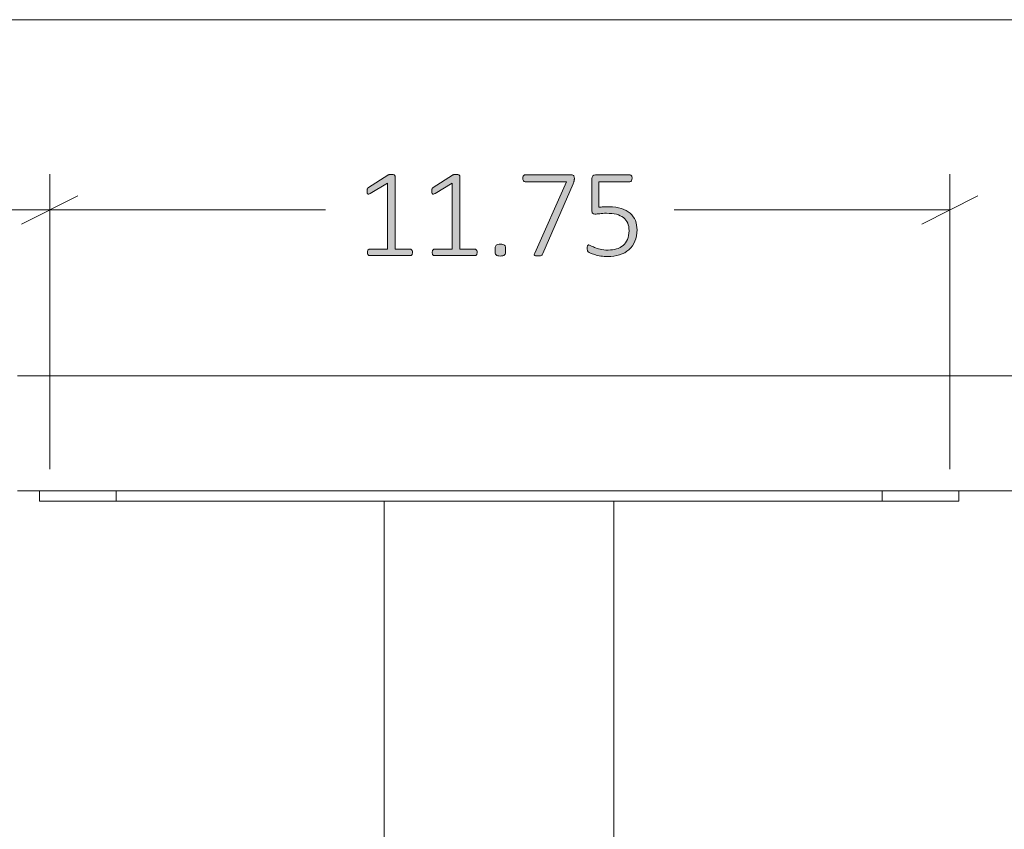
# Model space of a CAD drawing. Units: inches. Extents: x 3 to 213, y 3 to 141.
# Drawn here: x 30 to 43, y 60 to 70 of the extents above; entities that cross this region are included whole.
import ezdxf

# ---------------------------------------------------------------- set-up
doc = ezdxf.new("R2010")
doc.units = ezdxf.units.IN
doc.header["$MEASUREMENT"] = 0
doc.layers.add('Layer 1', color=7, linetype='Continuous')

# ---------------------------------------------------------------- blocks, each defined once
blk = doc.blocks.new('block 4')
at = {"layer": 'Layer 1', "color": 7, "lineweight": 18, "true_color": 0xffffff}
for points in [[(30.233, 65.667), (94.233, 65.667)], [(30.233, 64.167), (94.233, 64.167)], [(30.517, 64.033), (30.517, 64.167)], [(31.517, 64.167), (31.517, 64.033)], [(41.517, 64.033), (41.517, 64.167)], [(42.517, 64.167), (42.517, 64.033)], [(31.517, 64.033), (31.4, 64.033), (31.283, 64.033), (31.167, 64.033), (31.05, 64.033), (30.95, 64.033), (30.867, 64.033), (30.767, 64.033), (30.7, 64.033), (30.633, 64.033), (30.583, 64.033), (30.55, 64.033), (30.533, 64.033), (30.517, 64.033)], [(31.517, 64.033), (41.517, 64.033)], [(35.017, 64.033), (35.017, 52.45)], [(38.017, 64.033), (38.017, 52.45)], [(42.517, 64.033), (42.517, 64.033), (42.5, 64.033), (42.45, 64.033), (42.4, 64.033), (42.35, 64.033), (42.267, 64.033), (42.183, 64.033), (42.083, 64.033), (41.983, 64.033), (41.883, 64.033), (41.767, 64.033), (41.65, 64.033), (41.517, 64.033)]]:
    blk.add_lwpolyline(points, dxfattribs=at)
blk = doc.blocks.new('block 12')
at = {"layer": 'Layer 1', "true_color": 0x808080}
h = blk.add_hatch(color=8, dxfattribs=at)
h.dxf.hatch_style = 2
edge = h.paths.add_edge_path()
edge.add_spline(control_points=[(35.387, 67.278), (35.387, 67.271), (35.386, 67.264), (35.384, 67.259), (35.383, 67.254), (35.381, 67.25), (35.378, 67.247), (35.375, 67.243), (35.372, 67.241), (35.369, 67.24), (35.366, 67.238), (35.362, 67.238), (35.359, 67.238), (35.359, 67.238), (34.825, 67.238), (34.825, 67.238), (34.822, 67.238), (34.819, 67.238), (34.816, 67.24), (34.813, 67.241), (34.81, 67.243), (34.807, 67.247), (34.805, 67.25), (34.803, 67.254), (34.801, 67.259), (34.799, 67.264), (34.798, 67.271), (34.798, 67.278), (34.798, 67.285), (34.799, 67.291), (34.801, 67.296), (34.802, 67.302), (34.804, 67.306), (34.806, 67.31), (34.809, 67.313), (34.812, 67.316), (34.815, 67.318), (34.818, 67.32), (34.822, 67.321), (34.825, 67.321), (34.825, 67.321), (35.059, 67.321), (35.059, 67.321), (35.059, 67.321), (35.059, 68.185), (35.059, 68.185), (35.059, 68.185), (34.836, 68.049), (34.836, 68.049), (34.827, 68.044), (34.82, 68.041), (34.815, 68.04), (34.809, 68.039), (34.805, 68.04), (34.802, 68.043), (34.798, 68.045), (34.796, 68.05), (34.795, 68.056), (34.794, 68.062), (34.794, 68.07), (34.794, 68.078), (34.794, 68.085), (34.794, 68.092), (34.794, 68.097), (34.795, 68.102), (34.796, 68.106), (34.798, 68.11), (34.799, 68.114), (34.801, 68.117), (34.804, 68.12), (34.806, 68.123), (34.809, 68.125), (34.813, 68.128), (34.813, 68.128), (35.065, 68.289), (35.065, 68.289), (35.067, 68.29), (35.069, 68.291), (35.072, 68.292), (35.075, 68.294), (35.078, 68.294), (35.082, 68.295), (35.085, 68.296), (35.09, 68.297), (35.094, 68.297), (35.098, 68.297), (35.103, 68.297), (35.109, 68.297), (35.119, 68.297), (35.126, 68.297), (35.133, 68.296), (35.139, 68.295), (35.145, 68.293), (35.148, 68.292), (35.152, 68.29), (35.155, 68.288), (35.157, 68.285), (35.158, 68.282), (35.159, 68.279), (35.159, 68.276), (35.159, 68.276), (35.159, 67.321), (35.159, 67.321), (35.159, 67.321), (35.359, 67.321), (35.359, 67.321), (35.363, 67.321), (35.367, 67.32), (35.37, 67.318), (35.374, 67.316), (35.377, 67.313), (35.379, 67.31), (35.382, 67.306), (35.383, 67.302), (35.385, 67.296), (35.386, 67.291), (35.387, 67.285), (35.387, 67.278)], knot_values=[0, 0, 0, 0, 1, 1, 1, 2, 2, 2, 3, 3, 3, 4, 4, 4, 5, 5, 5, 6, 6, 6, 7, 7, 7, 8, 8, 8, 9, 9, 9, 10, 10, 10, 11, 11, 11, 12, 12, 12, 13, 13, 13, 14, 14, 14, 15, 15, 15, 16, 16, 16, 17, 17, 17, 18, 18, 18, 19, 19, 19, 20, 20, 20, 21, 21, 21, 22, 22, 22, 23, 23, 23, 24, 24, 24, 25, 25, 25, 26, 26, 26, 27, 27, 27, 28, 28, 28, 29, 29, 29, 30, 30, 30, 31, 31, 31, 32, 32, 32, 33, 33, 33, 34, 34, 34, 35, 35, 35, 36, 36, 36, 37, 37, 37, 38, 38, 38, 39, 39, 39, 39], degree=3, periodic=1)
edge = h.paths.add_edge_path()
edge.add_spline(control_points=[(36.232, 67.278), (36.232, 67.271), (36.231, 67.264), (36.229, 67.259), (36.228, 67.254), (36.226, 67.25), (36.223, 67.247), (36.22, 67.243), (36.217, 67.241), (36.214, 67.24), (36.211, 67.238), (36.207, 67.238), (36.204, 67.238), (36.204, 67.238), (35.67, 67.238), (35.67, 67.238), (35.667, 67.238), (35.664, 67.238), (35.661, 67.24), (35.658, 67.241), (35.655, 67.243), (35.652, 67.247), (35.65, 67.25), (35.648, 67.254), (35.646, 67.259), (35.644, 67.264), (35.643, 67.271), (35.643, 67.278), (35.643, 67.285), (35.644, 67.291), (35.646, 67.296), (35.647, 67.302), (35.649, 67.306), (35.651, 67.31), (35.654, 67.313), (35.657, 67.316), (35.66, 67.318), (35.663, 67.32), (35.667, 67.321), (35.67, 67.321), (35.67, 67.321), (35.904, 67.321), (35.904, 67.321), (35.904, 67.321), (35.904, 68.185), (35.904, 68.185), (35.904, 68.185), (35.681, 68.049), (35.681, 68.049), (35.672, 68.044), (35.665, 68.041), (35.66, 68.04), (35.654, 68.039), (35.65, 68.04), (35.647, 68.043), (35.643, 68.045), (35.641, 68.05), (35.64, 68.056), (35.639, 68.062), (35.639, 68.07), (35.639, 68.078), (35.639, 68.085), (35.639, 68.092), (35.639, 68.097), (35.64, 68.102), (35.641, 68.106), (35.643, 68.11), (35.644, 68.114), (35.646, 68.117), (35.649, 68.12), (35.651, 68.123), (35.654, 68.125), (35.658, 68.128), (35.658, 68.128), (35.91, 68.289), (35.91, 68.289), (35.912, 68.29), (35.914, 68.291), (35.917, 68.292), (35.92, 68.294), (35.923, 68.294), (35.927, 68.295), (35.93, 68.296), (35.935, 68.297), (35.939, 68.297), (35.943, 68.297), (35.948, 68.297), (35.954, 68.297), (35.964, 68.297), (35.971, 68.297), (35.978, 68.296), (35.984, 68.295), (35.99, 68.293), (35.993, 68.292), (35.997, 68.29), (36, 68.288), (36.002, 68.285), (36.003, 68.282), (36.004, 68.279), (36.004, 68.276), (36.004, 68.276), (36.004, 67.321), (36.004, 67.321), (36.004, 67.321), (36.204, 67.321), (36.204, 67.321), (36.208, 67.321), (36.212, 67.32), (36.215, 67.318), (36.219, 67.316), (36.222, 67.313), (36.224, 67.31), (36.227, 67.306), (36.228, 67.302), (36.23, 67.296), (36.231, 67.291), (36.232, 67.285), (36.232, 67.278)], knot_values=[0, 0, 0, 0, 1, 1, 1, 2, 2, 2, 3, 3, 3, 4, 4, 4, 5, 5, 5, 6, 6, 6, 7, 7, 7, 8, 8, 8, 9, 9, 9, 10, 10, 10, 11, 11, 11, 12, 12, 12, 13, 13, 13, 14, 14, 14, 15, 15, 15, 16, 16, 16, 17, 17, 17, 18, 18, 18, 19, 19, 19, 20, 20, 20, 21, 21, 21, 22, 22, 22, 23, 23, 23, 24, 24, 24, 25, 25, 25, 26, 26, 26, 27, 27, 27, 28, 28, 28, 29, 29, 29, 30, 30, 30, 31, 31, 31, 32, 32, 32, 33, 33, 33, 34, 34, 34, 35, 35, 35, 36, 36, 36, 37, 37, 37, 38, 38, 38, 39, 39, 39, 39], degree=3, periodic=1)
edge = h.paths.add_edge_path()
edge.add_spline(control_points=[(36.603, 67.311), (36.603, 67.279), (36.598, 67.258), (36.588, 67.248), (36.577, 67.237), (36.559, 67.232), (36.532, 67.232), (36.507, 67.232), (36.489, 67.237), (36.479, 67.247), (36.469, 67.257), (36.464, 67.278), (36.464, 67.309), (36.464, 67.341), (36.469, 67.363), (36.48, 67.373), (36.49, 67.383), (36.508, 67.388), (36.535, 67.388), (36.56, 67.388), (36.578, 67.383), (36.588, 67.373), (36.598, 67.363), (36.603, 67.342), (36.603, 67.311)], knot_values=[0, 0, 0, 0, 1, 1, 1, 2, 2, 2, 3, 3, 3, 4, 4, 4, 5, 5, 5, 6, 6, 6, 7, 7, 7, 8, 8, 8, 8], degree=3, periodic=1)
edge = h.paths.add_edge_path()
edge.add_spline(control_points=[(37.5, 68.247), (37.5, 68.24), (37.5, 68.234), (37.499, 68.229), (37.498, 68.223), (37.498, 68.217), (37.497, 68.211), (37.495, 68.206), (37.494, 68.2), (37.492, 68.194), (37.49, 68.189), (37.488, 68.183), (37.485, 68.176), (37.485, 68.176), (37.088, 67.264), (37.088, 67.264), (37.085, 67.257), (37.082, 67.252), (37.079, 67.248), (37.076, 67.244), (37.072, 67.241), (37.067, 67.239), (37.062, 67.236), (37.056, 67.235), (37.049, 67.234), (37.042, 67.233), (37.033, 67.233), (37.023, 67.233), (37.01, 67.233), (37.001, 67.234), (36.994, 67.235), (36.987, 67.237), (36.983, 67.239), (36.98, 67.243), (36.977, 67.246), (36.976, 67.25), (36.977, 67.254), (36.978, 67.258), (36.98, 67.264), (36.982, 67.27), (36.982, 67.27), (37.396, 68.202), (37.396, 68.202), (37.396, 68.202), (36.856, 68.202), (36.856, 68.202), (36.846, 68.202), (36.839, 68.206), (36.834, 68.215), (36.829, 68.224), (36.826, 68.234), (36.826, 68.247), (36.826, 68.254), (36.827, 68.26), (36.828, 68.266), (36.829, 68.271), (36.831, 68.276), (36.834, 68.279), (36.837, 68.283), (36.84, 68.286), (36.844, 68.288), (36.847, 68.29), (36.851, 68.291), (36.856, 68.291), (36.856, 68.291), (37.462, 68.291), (37.462, 68.291), (37.469, 68.291), (37.475, 68.29), (37.48, 68.288), (37.485, 68.287), (37.489, 68.284), (37.492, 68.28), (37.494, 68.276), (37.496, 68.272), (37.498, 68.266), (37.499, 68.261), (37.5, 68.254), (37.5, 68.247)], knot_values=[0, 0, 0, 0, 1, 1, 1, 2, 2, 2, 3, 3, 3, 4, 4, 4, 5, 5, 5, 6, 6, 6, 7, 7, 7, 8, 8, 8, 9, 9, 9, 10, 10, 10, 11, 11, 11, 12, 12, 12, 13, 13, 13, 14, 14, 14, 15, 15, 15, 16, 16, 16, 17, 17, 17, 18, 18, 18, 19, 19, 19, 20, 20, 20, 21, 21, 21, 22, 22, 22, 23, 23, 23, 24, 24, 24, 25, 25, 25, 26, 26, 26, 26], degree=3, periodic=1)
edge = h.paths.add_edge_path()
edge.add_spline(control_points=[(38.318, 67.574), (38.318, 67.518), (38.309, 67.468), (38.29, 67.425), (38.272, 67.382), (38.246, 67.345), (38.212, 67.315), (38.179, 67.285), (38.138, 67.263), (38.091, 67.247), (38.044, 67.232), (37.993, 67.224), (37.936, 67.224), (37.904, 67.224), (37.873, 67.227), (37.844, 67.232), (37.814, 67.237), (37.788, 67.243), (37.765, 67.25), (37.743, 67.256), (37.724, 67.263), (37.71, 67.27), (37.695, 67.277), (37.686, 67.282), (37.682, 67.285), (37.679, 67.289), (37.676, 67.292), (37.675, 67.294), (37.673, 67.297), (37.672, 67.3), (37.671, 67.303), (37.67, 67.307), (37.669, 67.311), (37.669, 67.316), (37.668, 67.321), (37.668, 67.328), (37.668, 67.335), (37.668, 67.341), (37.668, 67.347), (37.669, 67.353), (37.67, 67.358), (37.671, 67.363), (37.673, 67.366), (37.675, 67.37), (37.677, 67.373), (37.68, 67.375), (37.683, 67.377), (37.686, 67.378), (37.689, 67.378), (37.694, 67.378), (37.703, 67.374), (37.715, 67.367), (37.726, 67.36), (37.742, 67.352), (37.762, 67.344), (37.782, 67.336), (37.807, 67.328), (37.837, 67.321), (37.866, 67.314), (37.901, 67.31), (37.942, 67.31), (37.981, 67.31), (38.016, 67.315), (38.049, 67.324), (38.083, 67.334), (38.111, 67.349), (38.136, 67.37), (38.16, 67.39), (38.179, 67.416), (38.193, 67.448), (38.207, 67.48), (38.214, 67.518), (38.214, 67.563), (38.214, 67.601), (38.208, 67.634), (38.196, 67.663), (38.184, 67.691), (38.166, 67.715), (38.141, 67.734), (38.117, 67.753), (38.086, 67.767), (38.049, 67.777), (38.012, 67.786), (37.968, 67.79), (37.918, 67.79), (37.884, 67.79), (37.856, 67.789), (37.833, 67.785), (37.809, 67.782), (37.788, 67.78), (37.769, 67.78), (37.755, 67.78), (37.744, 67.783), (37.738, 67.79), (37.731, 67.797), (37.728, 67.81), (37.728, 67.829), (37.728, 67.829), (37.728, 68.243), (37.728, 68.243), (37.728, 68.258), (37.732, 68.27), (37.741, 68.278), (37.749, 68.287), (37.76, 68.291), (37.774, 68.291), (37.774, 68.291), (38.223, 68.291), (38.223, 68.291), (38.227, 68.291), (38.231, 68.29), (38.235, 68.288), (38.239, 68.286), (38.242, 68.283), (38.245, 68.279), (38.247, 68.276), (38.249, 68.271), (38.251, 68.266), (38.252, 68.26), (38.253, 68.254), (38.253, 68.247), (38.253, 68.234), (38.25, 68.224), (38.245, 68.215), (38.24, 68.206), (38.233, 68.202), (38.223, 68.202), (38.223, 68.202), (37.82, 68.202), (37.82, 68.202), (37.82, 68.202), (37.82, 67.868), (37.82, 67.868), (37.839, 67.871), (37.859, 67.873), (37.879, 67.873), (37.899, 67.874), (37.924, 67.874), (37.953, 67.874), (38.014, 67.874), (38.068, 67.867), (38.114, 67.852), (38.16, 67.837), (38.198, 67.816), (38.228, 67.79), (38.258, 67.763), (38.281, 67.731), (38.296, 67.694), (38.311, 67.657), (38.318, 67.617), (38.318, 67.574)], knot_values=[0, 0, 0, 0, 1, 1, 1, 2, 2, 2, 3, 3, 3, 4, 4, 4, 5, 5, 5, 6, 6, 6, 7, 7, 7, 8, 8, 8, 9, 9, 9, 10, 10, 10, 11, 11, 11, 12, 12, 12, 13, 13, 13, 14, 14, 14, 15, 15, 15, 16, 16, 16, 17, 17, 17, 18, 18, 18, 19, 19, 19, 20, 20, 20, 21, 21, 21, 22, 22, 22, 23, 23, 23, 24, 24, 24, 25, 25, 25, 26, 26, 26, 27, 27, 27, 28, 28, 28, 29, 29, 29, 30, 30, 30, 31, 31, 31, 32, 32, 32, 33, 33, 33, 34, 34, 34, 35, 35, 35, 36, 36, 36, 37, 37, 37, 38, 38, 38, 39, 39, 39, 40, 40, 40, 41, 41, 41, 42, 42, 42, 43, 43, 43, 44, 44, 44, 45, 45, 45, 46, 46, 46, 47, 47, 47, 48, 48, 48, 49, 49, 49, 50, 50, 50, 50], degree=3, periodic=1)
at = {"layer": 'Layer 1', "color": 8, "lineweight": 18, "true_color": 0x808080}
for points in [[(26.234, 70.317), (60.301, 70.317)], [(30.651, 64.45), (30.651, 68.3)], [(30.651, 64.567), (30.651, 68.3)], [(42.401, 64.45), (42.401, 68.3)], [(31.018, 68.017), (30.284, 67.65)], [(30.284, 67.65), (31.018, 68.017)], [(42.034, 67.65), (42.768, 68.017)], [(30.651, 67.833), (29.834, 67.833)], [(30.651, 67.833), (34.251, 67.833)], [(42.401, 67.833), (38.801, 67.833)]]:
    blk.add_lwpolyline(points, dxfattribs=at)
at = {"layer": 'Layer 1', "lineweight": 0}
for points, knots in [([(35.387, 67.278), (35.387, 67.271), (35.386, 67.264), (35.384, 67.259), (35.383, 67.254), (35.381, 67.25), (35.378, 67.247), (35.375, 67.243), (35.372, 67.241), (35.369, 67.24), (35.366, 67.238), (35.362, 67.238), (35.359, 67.238), (35.359, 67.238), (34.825, 67.238), (34.825, 67.238), (34.822, 67.238), (34.819, 67.238), (34.816, 67.24), (34.813, 67.241), (34.81, 67.243), (34.807, 67.247), (34.805, 67.25), (34.803, 67.254), (34.801, 67.259), (34.799, 67.264), (34.798, 67.271), (34.798, 67.278), (34.798, 67.285), (34.799, 67.291), (34.801, 67.296), (34.802, 67.302), (34.804, 67.306), (34.806, 67.31), (34.809, 67.313), (34.812, 67.316), (34.815, 67.318), (34.818, 67.32), (34.822, 67.321), (34.825, 67.321), (34.825, 67.321), (35.059, 67.321), (35.059, 67.321), (35.059, 67.321), (35.059, 68.185), (35.059, 68.185), (35.059, 68.185), (34.836, 68.049), (34.836, 68.049), (34.827, 68.044), (34.82, 68.041), (34.815, 68.04), (34.809, 68.039), (34.805, 68.04), (34.802, 68.043), (34.798, 68.045), (34.796, 68.05), (34.795, 68.056), (34.794, 68.062), (34.794, 68.07), (34.794, 68.078), (34.794, 68.085), (34.794, 68.092), (34.794, 68.097), (34.795, 68.102), (34.796, 68.106), (34.798, 68.11), (34.799, 68.114), (34.801, 68.117), (34.804, 68.12), (34.806, 68.123), (34.809, 68.125), (34.813, 68.128), (34.813, 68.128), (35.065, 68.289), (35.065, 68.289), (35.067, 68.29), (35.069, 68.291), (35.072, 68.292), (35.075, 68.294), (35.078, 68.294), (35.082, 68.295), (35.085, 68.296), (35.09, 68.297), (35.094, 68.297), (35.098, 68.297), (35.103, 68.297), (35.109, 68.297), (35.119, 68.297), (35.126, 68.297), (35.133, 68.296), (35.139, 68.295), (35.145, 68.293), (35.148, 68.292), (35.152, 68.29), (35.155, 68.288), (35.157, 68.285), (35.158, 68.282), (35.159, 68.279), (35.159, 68.276), (35.159, 68.276), (35.159, 67.321), (35.159, 67.321), (35.159, 67.321), (35.359, 67.321), (35.359, 67.321), (35.363, 67.321), (35.367, 67.32), (35.37, 67.318), (35.374, 67.316), (35.377, 67.313), (35.379, 67.31), (35.382, 67.306), (35.383, 67.302), (35.385, 67.296), (35.386, 67.291), (35.387, 67.285), (35.387, 67.278)], [0, 0, 0, 0, 1, 1, 1, 2, 2, 2, 3, 3, 3, 4, 4, 4, 5, 5, 5, 6, 6, 6, 7, 7, 7, 8, 8, 8, 9, 9, 9, 10, 10, 10, 11, 11, 11, 12, 12, 12, 13, 13, 13, 14, 14, 14, 15, 15, 15, 16, 16, 16, 17, 17, 17, 18, 18, 18, 19, 19, 19, 20, 20, 20, 21, 21, 21, 22, 22, 22, 23, 23, 23, 24, 24, 24, 25, 25, 25, 26, 26, 26, 27, 27, 27, 28, 28, 28, 29, 29, 29, 30, 30, 30, 31, 31, 31, 32, 32, 32, 33, 33, 33, 34, 34, 34, 35, 35, 35, 36, 36, 36, 37, 37, 37, 38, 38, 38, 39, 39, 39, 39]), ([(36.232, 67.278), (36.232, 67.271), (36.231, 67.264), (36.229, 67.259), (36.228, 67.254), (36.226, 67.25), (36.223, 67.247), (36.22, 67.243), (36.217, 67.241), (36.214, 67.24), (36.211, 67.238), (36.207, 67.238), (36.204, 67.238), (36.204, 67.238), (35.67, 67.238), (35.67, 67.238), (35.667, 67.238), (35.664, 67.238), (35.661, 67.24), (35.658, 67.241), (35.655, 67.243), (35.652, 67.247), (35.65, 67.25), (35.648, 67.254), (35.646, 67.259), (35.644, 67.264), (35.643, 67.271), (35.643, 67.278), (35.643, 67.285), (35.644, 67.291), (35.646, 67.296), (35.647, 67.302), (35.649, 67.306), (35.651, 67.31), (35.654, 67.313), (35.657, 67.316), (35.66, 67.318), (35.663, 67.32), (35.667, 67.321), (35.67, 67.321), (35.67, 67.321), (35.904, 67.321), (35.904, 67.321), (35.904, 67.321), (35.904, 68.185), (35.904, 68.185), (35.904, 68.185), (35.681, 68.049), (35.681, 68.049), (35.672, 68.044), (35.665, 68.041), (35.66, 68.04), (35.654, 68.039), (35.65, 68.04), (35.647, 68.043), (35.643, 68.045), (35.641, 68.05), (35.64, 68.056), (35.639, 68.062), (35.639, 68.07), (35.639, 68.078), (35.639, 68.085), (35.639, 68.092), (35.639, 68.097), (35.64, 68.102), (35.641, 68.106), (35.643, 68.11), (35.644, 68.114), (35.646, 68.117), (35.649, 68.12), (35.651, 68.123), (35.654, 68.125), (35.658, 68.128), (35.658, 68.128), (35.91, 68.289), (35.91, 68.289), (35.912, 68.29), (35.914, 68.291), (35.917, 68.292), (35.92, 68.294), (35.923, 68.294), (35.927, 68.295), (35.93, 68.296), (35.935, 68.297), (35.939, 68.297), (35.943, 68.297), (35.948, 68.297), (35.954, 68.297), (35.964, 68.297), (35.971, 68.297), (35.978, 68.296), (35.984, 68.295), (35.99, 68.293), (35.993, 68.292), (35.997, 68.29), (36, 68.288), (36.002, 68.285), (36.003, 68.282), (36.004, 68.279), (36.004, 68.276), (36.004, 68.276), (36.004, 67.321), (36.004, 67.321), (36.004, 67.321), (36.204, 67.321), (36.204, 67.321), (36.208, 67.321), (36.212, 67.32), (36.215, 67.318), (36.219, 67.316), (36.222, 67.313), (36.224, 67.31), (36.227, 67.306), (36.228, 67.302), (36.23, 67.296), (36.231, 67.291), (36.232, 67.285), (36.232, 67.278)], [0, 0, 0, 0, 1, 1, 1, 2, 2, 2, 3, 3, 3, 4, 4, 4, 5, 5, 5, 6, 6, 6, 7, 7, 7, 8, 8, 8, 9, 9, 9, 10, 10, 10, 11, 11, 11, 12, 12, 12, 13, 13, 13, 14, 14, 14, 15, 15, 15, 16, 16, 16, 17, 17, 17, 18, 18, 18, 19, 19, 19, 20, 20, 20, 21, 21, 21, 22, 22, 22, 23, 23, 23, 24, 24, 24, 25, 25, 25, 26, 26, 26, 27, 27, 27, 28, 28, 28, 29, 29, 29, 30, 30, 30, 31, 31, 31, 32, 32, 32, 33, 33, 33, 34, 34, 34, 35, 35, 35, 36, 36, 36, 37, 37, 37, 38, 38, 38, 39, 39, 39, 39]), ([(37.5, 68.247), (37.5, 68.24), (37.5, 68.234), (37.499, 68.229), (37.498, 68.223), (37.498, 68.217), (37.497, 68.211), (37.495, 68.206), (37.494, 68.2), (37.492, 68.194), (37.49, 68.189), (37.488, 68.183), (37.485, 68.176), (37.485, 68.176), (37.088, 67.264), (37.088, 67.264), (37.085, 67.257), (37.082, 67.252), (37.079, 67.248), (37.076, 67.244), (37.072, 67.241), (37.067, 67.239), (37.062, 67.236), (37.056, 67.235), (37.049, 67.234), (37.042, 67.233), (37.033, 67.233), (37.023, 67.233), (37.01, 67.233), (37.001, 67.234), (36.994, 67.235), (36.987, 67.237), (36.983, 67.239), (36.98, 67.243), (36.977, 67.246), (36.976, 67.25), (36.977, 67.254), (36.978, 67.258), (36.98, 67.264), (36.982, 67.27), (36.982, 67.27), (37.396, 68.202), (37.396, 68.202), (37.396, 68.202), (36.856, 68.202), (36.856, 68.202), (36.846, 68.202), (36.839, 68.206), (36.834, 68.215), (36.829, 68.224), (36.826, 68.234), (36.826, 68.247), (36.826, 68.254), (36.827, 68.26), (36.828, 68.266), (36.829, 68.271), (36.831, 68.276), (36.834, 68.279), (36.837, 68.283), (36.84, 68.286), (36.844, 68.288), (36.847, 68.29), (36.851, 68.291), (36.856, 68.291), (36.856, 68.291), (37.462, 68.291), (37.462, 68.291), (37.469, 68.291), (37.475, 68.29), (37.48, 68.288), (37.485, 68.287), (37.489, 68.284), (37.492, 68.28), (37.494, 68.276), (37.496, 68.272), (37.498, 68.266), (37.499, 68.261), (37.5, 68.254), (37.5, 68.247)], [0, 0, 0, 0, 1, 1, 1, 2, 2, 2, 3, 3, 3, 4, 4, 4, 5, 5, 5, 6, 6, 6, 7, 7, 7, 8, 8, 8, 9, 9, 9, 10, 10, 10, 11, 11, 11, 12, 12, 12, 13, 13, 13, 14, 14, 14, 15, 15, 15, 16, 16, 16, 17, 17, 17, 18, 18, 18, 19, 19, 19, 20, 20, 20, 21, 21, 21, 22, 22, 22, 23, 23, 23, 24, 24, 24, 25, 25, 25, 26, 26, 26, 26]), ([(38.318, 67.574), (38.318, 67.518), (38.309, 67.468), (38.29, 67.425), (38.272, 67.382), (38.246, 67.345), (38.212, 67.315), (38.179, 67.285), (38.138, 67.263), (38.091, 67.247), (38.044, 67.232), (37.993, 67.224), (37.936, 67.224), (37.904, 67.224), (37.873, 67.227), (37.844, 67.232), (37.814, 67.237), (37.788, 67.243), (37.765, 67.25), (37.743, 67.256), (37.724, 67.263), (37.71, 67.27), (37.695, 67.277), (37.686, 67.282), (37.682, 67.285), (37.679, 67.289), (37.676, 67.292), (37.675, 67.294), (37.673, 67.297), (37.672, 67.3), (37.671, 67.303), (37.67, 67.307), (37.669, 67.311), (37.669, 67.316), (37.668, 67.321), (37.668, 67.328), (37.668, 67.335), (37.668, 67.341), (37.668, 67.347), (37.669, 67.353), (37.67, 67.358), (37.671, 67.363), (37.673, 67.366), (37.675, 67.37), (37.677, 67.373), (37.68, 67.375), (37.683, 67.377), (37.686, 67.378), (37.689, 67.378), (37.694, 67.378), (37.703, 67.374), (37.715, 67.367), (37.726, 67.36), (37.742, 67.352), (37.762, 67.344), (37.782, 67.336), (37.807, 67.328), (37.837, 67.321), (37.866, 67.314), (37.901, 67.31), (37.942, 67.31), (37.981, 67.31), (38.016, 67.315), (38.049, 67.324), (38.083, 67.334), (38.111, 67.349), (38.136, 67.37), (38.16, 67.39), (38.179, 67.416), (38.193, 67.448), (38.207, 67.48), (38.214, 67.518), (38.214, 67.563), (38.214, 67.601), (38.208, 67.634), (38.196, 67.663), (38.184, 67.691), (38.166, 67.715), (38.141, 67.734), (38.117, 67.753), (38.086, 67.767), (38.049, 67.777), (38.012, 67.786), (37.968, 67.79), (37.918, 67.79), (37.884, 67.79), (37.856, 67.789), (37.833, 67.785), (37.809, 67.782), (37.788, 67.78), (37.769, 67.78), (37.755, 67.78), (37.744, 67.783), (37.738, 67.79), (37.731, 67.797), (37.728, 67.81), (37.728, 67.829), (37.728, 67.829), (37.728, 68.243), (37.728, 68.243), (37.728, 68.258), (37.732, 68.27), (37.741, 68.278), (37.749, 68.287), (37.76, 68.291), (37.774, 68.291), (37.774, 68.291), (38.223, 68.291), (38.223, 68.291), (38.227, 68.291), (38.231, 68.29), (38.235, 68.288), (38.239, 68.286), (38.242, 68.283), (38.245, 68.279), (38.247, 68.276), (38.249, 68.271), (38.251, 68.266), (38.252, 68.26), (38.253, 68.254), (38.253, 68.247), (38.253, 68.234), (38.25, 68.224), (38.245, 68.215), (38.24, 68.206), (38.233, 68.202), (38.223, 68.202), (38.223, 68.202), (37.82, 68.202), (37.82, 68.202), (37.82, 68.202), (37.82, 67.868), (37.82, 67.868), (37.839, 67.871), (37.859, 67.873), (37.879, 67.873), (37.899, 67.874), (37.924, 67.874), (37.953, 67.874), (38.014, 67.874), (38.068, 67.867), (38.114, 67.852), (38.16, 67.837), (38.198, 67.816), (38.228, 67.79), (38.258, 67.763), (38.281, 67.731), (38.296, 67.694), (38.311, 67.657), (38.318, 67.617), (38.318, 67.574)], [0, 0, 0, 0, 1, 1, 1, 2, 2, 2, 3, 3, 3, 4, 4, 4, 5, 5, 5, 6, 6, 6, 7, 7, 7, 8, 8, 8, 9, 9, 9, 10, 10, 10, 11, 11, 11, 12, 12, 12, 13, 13, 13, 14, 14, 14, 15, 15, 15, 16, 16, 16, 17, 17, 17, 18, 18, 18, 19, 19, 19, 20, 20, 20, 21, 21, 21, 22, 22, 22, 23, 23, 23, 24, 24, 24, 25, 25, 25, 26, 26, 26, 27, 27, 27, 28, 28, 28, 29, 29, 29, 30, 30, 30, 31, 31, 31, 32, 32, 32, 33, 33, 33, 34, 34, 34, 35, 35, 35, 36, 36, 36, 37, 37, 37, 38, 38, 38, 39, 39, 39, 40, 40, 40, 41, 41, 41, 42, 42, 42, 43, 43, 43, 44, 44, 44, 45, 45, 45, 46, 46, 46, 47, 47, 47, 48, 48, 48, 49, 49, 49, 50, 50, 50, 50]), ([(36.603, 67.311), (36.603, 67.279), (36.598, 67.258), (36.588, 67.248), (36.577, 67.237), (36.559, 67.232), (36.532, 67.232), (36.507, 67.232), (36.489, 67.237), (36.479, 67.247), (36.469, 67.257), (36.464, 67.278), (36.464, 67.309), (36.464, 67.341), (36.469, 67.363), (36.48, 67.373), (36.49, 67.383), (36.508, 67.388), (36.535, 67.388), (36.56, 67.388), (36.578, 67.383), (36.588, 67.373), (36.598, 67.363), (36.603, 67.342), (36.603, 67.311)], [0, 0, 0, 0, 1, 1, 1, 2, 2, 2, 3, 3, 3, 4, 4, 4, 5, 5, 5, 6, 6, 6, 7, 7, 7, 8, 8, 8, 8])]:
    blk.add_open_spline(points, degree=3, knots=knots, dxfattribs=at)
blk = doc.blocks.new('block 11')
at = {"layer": 'Layer 1'}
blk.add_blockref('block 12', (0, 0), dxfattribs=at)
blk = doc.blocks.new('block 10')
at = {"layer": 'Layer 1'}
blk.add_blockref('block 11', (0, 0), dxfattribs=at)

msp = doc.modelspace()

# ---------------------------------------------------------------- block references
at = {"layer": 'Layer 1'}
for name in ['block 10', 'block 4']:
    msp.add_blockref(name, (0, 0), dxfattribs=at)

doc.saveas('drawing.dxf')
